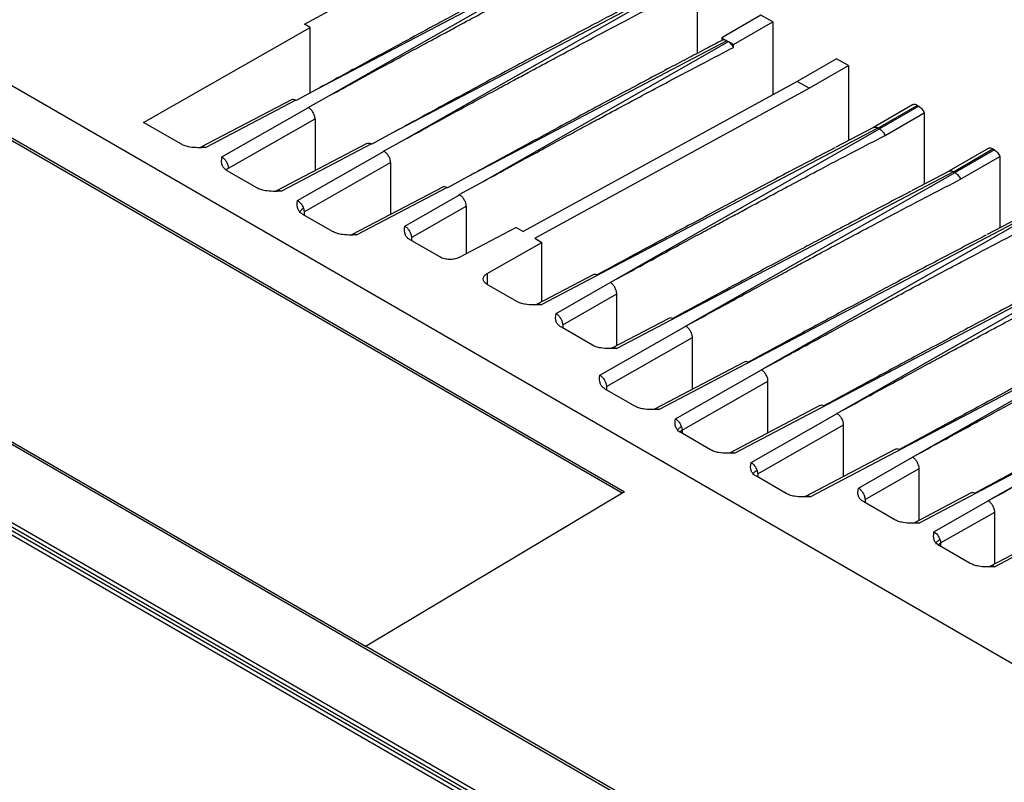
# Model space of a CAD drawing. Extents: x 0 to 16.5, y 0 to 11.7.
# Drawn here: x 12.5 to 12.9, y 8.6 to 9 of the extents above; entities that cross this region are included whole.
import ezdxf

# ---------------------------------------------------------------- set-up
doc = ezdxf.new("R2010")
doc.units = 0
doc.linetypes.add('SLD-SOLID', pattern=[0])
doc.layers.get('0').update_dxf_attribs({"linetype": 'CONTINUOUS'})

msp = doc.modelspace()

# ---------------------------------------------------------------- linework, layer by layer
at = {"color": 7, "linetype": 'SLD-SOLID'}
for p, q in [((12.61417302021304, 8.961311047751503), (12.70019506564086, 9.008369336852393)), ((12.72950813397728, 8.991447262698252), (12.61950972348114, 8.933712747421739)), ((12.62479735705613, 8.930971298806414), (12.73018431483528, 8.99105691179778)), ((12.96477779487621, 8.660784949593236), (12.40638710279253, 8.983137034676087)), ((12.78120611813112, 8.980887882694523), (12.78120611813112, 8.94892968372298)), ((12.76166200532651, 8.97288522787236), (12.65166359483038, 8.915150712595848)), ((12.65695122840539, 8.912409263980539), (12.76233818618451, 8.97249487697189)), ((12.38840273341206, 8.97144454063377), (12.75030777890124, 8.762521204931108)), ((12.7492616077988, 8.761896176098011), (12.38840273341206, 8.97021557007849)), ((12.80834899654281, 8.965218632516823), (12.791645686751, 8.955576017022853)), ((12.81335998948035, 8.962325847868632), (12.80834899654281, 8.965218632516823)), ((12.54570756264107, 8.919579877540219), (12.61652269104542, 8.959954611652522)), ((12.61652269104542, 8.959954611652522), (12.61417302021304, 8.961311047751503)), ((12.61652269104809, 8.932078693789448), (12.61652269104809, 8.959954611654014)), ((12.79665667968855, 8.952683232374662), (12.81335998948035, 8.962325847868632)), ((12.81335998948035, 8.962325847868632), (12.81335998948035, 8.931303024781865)), ((12.791645686751, 8.955576017022853), (12.791645686751, 8.954374215730292)), ((12.791645686751, 8.955576017022853), (12.79381587667574, 8.954323193046411)), ((12.79381587667574, 8.95432319304647), (12.68381746617963, 8.896588677769973)), ((12.68910509975463, 8.893847229154648), (12.79449205753374, 8.953932842146)), ((12.79381587667574, 8.954323193046411), (12.79449205753374, 8.95393284214594)), ((12.79449205753374, 8.95393284214594), (12.79665667968855, 8.952683232374662)), ((12.79665667968855, 8.951489414652688), (12.79665667968855, 8.952683232374662)), ((12.84050286789204, 8.946656597690932), (12.82379955810023, 8.937013982196964)), ((12.82881055103778, 8.934121197548773), (12.84551386082958, 8.943763813042741)), ((12.84551386082958, 8.943763813042741), (12.84050286789204, 8.946656597690932)), ((12.84551386082958, 8.943763813042741), (12.84551386082958, 8.911809587031378)), ((12.88698622480523, 8.55317913652435), (12.21887444491752, 8.938871857353126)), ((12.82379955810024, 8.937013982197023), (12.70712693920445, 8.873188322125232)), ((12.82881055103778, 8.934121197548832), (12.82379955810024, 8.937013982197023)), ((12.61950972348114, 8.933712747421739), (12.61066532515676, 8.928874426602903)), ((12.6156763180943, 8.925981641954712), (12.62479735705613, 8.930971298806414)), ((12.71213793214199, 8.87029553747704), (12.82881055103778, 8.934121197548832)), ((12.60864734790799, 8.929240354391583), (12.57012739363551, 8.909022508712136)), ((12.61048731958426, 8.928977187032586), (12.5721789598576, 8.908870400308286)), ((12.57906388182468, 8.904896688139058), (12.61585989143673, 8.925875667319861)), ((12.61048731958427, 8.928977187032643), (12.61066532515676, 8.928874426602958)), ((12.61567631809431, 8.925981641954767), (12.61585989143673, 8.925875667319918)), ((12.87285927633625, 8.92703669299934), (12.85617881331447, 8.91740726666497)), ((12.8581236193742, 8.917199123394612), (12.87482692916601, 8.92684173888858)), ((12.87550311002401, 8.926451387988097), (12.85879980023221, 8.916808772494127)), ((12.87482692916601, 8.926841738888603), (12.87550311002401, 8.926451387988125)), ((12.86113423936989, 8.913996993785247), (12.8778375491617, 8.923639609279217)), ((12.8778375491617, 8.923639609279217), (12.8778375491617, 8.893336683504277)), ((12.85530621923917, 8.538251462900648), (12.19644157611131, 8.91860592530599)), ((12.56178345305342, 8.910299463647958), (12.54570756264107, 8.919579877540219)), ((12.58182971537302, 8.900066194006369), (12.61864287349898, 8.921054950288267)), ((12.61864287349897, 8.92105495028827), (12.61864287349897, 8.899048139221161)), ((12.85452380677229, 8.536837293350171), (12.19565916364443, 8.91719175575551)), ((12.19871045540222, 8.914026172586725), (12.85147251501451, 8.537194656656897)), ((12.65166359483038, 8.915150712595848), (12.64281919650599, 8.910312391777012)), ((12.8581236193742, 8.917199123394692), (12.71485202177948, 8.842000616512427)), ((12.7451451199937, 8.85200937724287), (12.85879980023221, 8.916808772494216)), ((12.85625819933435, 8.917448933752311), (12.84022554738058, 8.909033926799276)), ((12.8581236193742, 8.917199123394633), (12.85879980023221, 8.916808772494157)), ((12.19792804293531, 8.912612003036354), (12.8506901025476, 8.535780487106527)), ((12.64072692376874, 8.91063932432935), (12.602310825837, 8.890475989396597)), ((12.64264119093349, 8.910415152206696), (12.60433283123085, 8.890308365606154)), ((12.64264119093349, 8.910415152206753), (12.64281919650599, 8.910312391777067)), ((12.64783018944353, 8.907419607128821), (12.65695122840539, 8.912409263980539)), ((12.27843927728266, 8.905626865216021), (12.64034432277184, 8.696703529513359)), ((12.57021270158303, 8.90906713072006), (12.56991454287187, 8.908946662686507)), ((12.61121699632853, 8.886334221687346), (12.64801376278596, 8.907313632493972)), ((12.64783018944353, 8.907419607128876), (12.64801376278596, 8.907313632494027)), ((12.90501314768541, 8.908474658173407), (12.88833268466371, 8.898845231839083)), ((12.89027749072343, 8.89863708856872), (12.90698080051524, 8.908279704062688)), ((12.90765698137324, 8.907889353162295), (12.89095367158143, 8.898246737668325)), ((12.89328811071912, 8.895434958959358), (12.90999142051093, 8.905077574453326)), ((12.90698080051524, 8.908279704062709), (12.90765698137324, 8.907889353162238)), ((12.90999142051093, 8.905077574453326), (12.90999142051093, 8.874774648678388)), ((12.61402475252692, 8.88152762956651), (12.6507967448482, 8.902492915462377)), ((12.6507967448482, 8.902492915462378), (12.65079674474893, 8.880486104343168)), ((12.59393732310695, 8.891737429610034), (12.5812932358247, 8.899036705685914)), ((12.68381746617963, 8.896588677769973), (12.67497306785522, 8.891750356951121)), ((12.89027749072343, 8.8986370885688), (12.74700589312872, 8.823438581686535)), ((12.77729899134293, 8.83344734241698), (12.89095367158143, 8.898246737668329)), ((12.88841207068358, 8.89888689892642), (12.87237941872965, 8.890471891973297)), ((12.89027749072343, 8.89863708856874), (12.89095367158143, 8.89824673766827)), ((12.67998406079276, 8.88885757230293), (12.68910509975463, 8.893847229154648)), ((12.60260493514521, 8.89061288852711), (12.60200911598643, 8.890298018046032)), ((12.67295509060645, 8.892116284739803), (12.63443509255222, 8.87189841608077)), ((12.67479506228272, 8.891853117380807), (12.63648662619954, 8.871745928943364)), ((12.65687375229236, 8.875470759042022), (12.68016763413519, 8.888751597668081)), ((12.67479506228273, 8.891853117380863), (12.67497306785522, 8.891750356951178)), ((12.67998406079277, 8.888857572302987), (12.68016763413519, 8.888751597668136)), ((12.6260911957437, 8.873175393991703), (12.61347947052924, 8.880455988035363)), ((12.61402475252692, 8.881527629566508), (12.61402475252692, 8.880141203436358)), ((12.65968150852952, 8.870664166923266), (12.68295061619744, 8.883930880636486)), ((12.68295061619743, 8.883930880636488), (12.68295061619743, 8.86376243841485)), ((12.92243136207269, 8.880075053742924), (12.76510218797701, 8.797498191476702)), ((12.92056594203284, 8.880324864100546), (12.904533290076, 8.871909857145898)), ((12.80945286269216, 8.814885307591089), (12.92310754293069, 8.879684702842454)), ((12.63454965443853, 8.87195848448961), (12.63421928574081, 8.87182090377685)), ((12.70416595156972, 8.874897663902402), (12.67994096042168, 8.862182769976203)), ((12.7041659517875, 8.874897663776734), (12.70712693920445, 8.873188322125287)), ((12.67167417822408, 8.86235451980167), (12.65913622806045, 8.869592524469654)), ((12.65968150852953, 8.870664166923264), (12.65968150852953, 8.869277740750706)), ((12.69183537987876, 8.855316267781241), (12.71510448754667, 8.8685829814947)), ((12.712137932142, 8.870295537477096), (12.71510448754667, 8.868582981494757)), ((12.71510448756787, 8.843362034754753), (12.71510448756787, 8.868582981506842)), ((12.95458523342192, 8.861513018917034), (12.79725605932624, 8.778936156650811)), ((12.84160673404139, 8.796323272765198), (12.95526141427992, 8.861122668016565)), ((12.69183537987876, 8.855316267781216), (12.69183537987876, 8.85072654253668)), ((12.73692759949395, 8.854816261985807), (12.71280045648603, 8.84215272530117)), ((12.70445651299866, 8.843429680857792), (12.69191856158628, 8.850667686047927)), ((12.72118149501228, 8.83834668939122), (12.74422986985082, 8.851487553982814)), ((12.74421107083832, 8.85149840642173), (12.7451451199937, 8.85200937724287)), ((12.74422986985082, 8.851487553982814), (12.74421107083832, 8.85149840642173)), ((12.72398925122799, 8.833540097271484), (12.74701285191306, 8.84666683695142)), ((12.74701285191306, 8.824671141449809), (12.74701285191306, 8.84666683695142)), ((12.71291492282693, 8.84221274223863), (12.71258513130349, 8.842075432796229)), ((12.98673910477115, 8.842950984091145), (12.82940985429491, 8.760373719987829)), ((12.87376060539063, 8.777761237939309), (12.98741528562915, 8.842560633190674)), ((12.76908147084318, 8.836254227159916), (12.74495432783526, 8.82359069047528)), ((12.73661038434789, 8.824867646031901), (12.72344396967898, 8.832468455432485)), ((12.72398925122799, 8.833540097271484), (12.72398925122799, 8.832153671094616)), ((12.73983248170815, 8.812086082382892), (12.77638374120004, 8.832925519156928)), ((12.77636494218755, 8.832936371595839), (12.77729899134293, 8.83344734241698)), ((12.77638374120004, 8.832925519156928), (12.77636494218755, 8.832936371595839)), ((12.74264023792383, 8.807279490262953), (12.77916672326229, 8.828104802125534)), ((12.77916672328324, 8.806109106634912), (12.77916672328324, 8.828104802137469)), ((12.74506879417616, 8.82365070741274), (12.74473900265272, 8.823513397970338)), ((13.01889297612038, 8.824388949265254), (12.87562137852782, 8.749190442392615)), ((12.90591447673986, 8.759199203113418), (13.01956915697838, 8.823998598364783)), ((12.80123534219241, 8.817692192334025), (12.76308018258317, 8.797665815267283)), ((12.77198635307468, 8.793524047557893), (12.80853761254927, 8.814363484331038)), ((12.80851881353678, 8.814374336769948), (12.80945286269216, 8.814885307591089)), ((12.80853761254927, 8.814363484331038), (12.80851881353678, 8.814374336769948)), ((12.77479410927306, 8.788717455437062), (12.81132059461151, 8.809542767299645)), ((12.81132059461153, 8.787547071798027), (12.81132059461153, 8.809542767299638)), ((12.7547066798531, 8.798927255480582), (12.74209495637482, 8.806207848424167)), ((12.74264023792384, 8.807279490262946), (12.74264023792384, 8.805893064088394)), ((13.05104684746964, 8.805826914439379), (12.90777524987705, 8.730628407566725)), ((12.76337429189136, 8.797802714397658), (12.76277847273258, 8.797487843916581)), ((12.83338921354164, 8.799130157508134), (12.79523405393239, 8.779103780441393)), ((12.84067268488601, 8.795812301944057), (12.84160673404139, 8.796323272765198)), ((12.80414022442392, 8.774962012732002), (12.8406914838985, 8.795801449505147)), ((12.8406914838985, 8.795801449505147), (12.84067268488601, 8.795812301944057)), ((12.77479410927307, 8.78871745543706), (12.77363196362471, 8.787674081197311)), ((12.78686055120234, 8.78036522065469), (12.7742488272754, 8.787645813905911)), ((12.77479410927308, 8.788717455437055), (12.77479410927308, 8.787331029309032)), ((12.80694798062229, 8.770155420611172), (12.84347446596074, 8.790980732473754)), ((12.8434744659817, 8.76898503698313), (12.8434744659817, 8.79098073248569)), ((12.79552816324059, 8.77924067957177), (12.79493234408181, 8.77892580909069)), ((12.86554308489087, 8.780568122682245), (12.82735832064756, 8.760526207125537)), ((12.84979698040921, 8.764098550087654), (12.87284535524773, 8.777239414679258)), ((12.87282655623524, 8.777250267118168), (12.87376060539063, 8.777761237939309)), ((12.87284535524773, 8.777239414679258), (12.87282655623524, 8.777250267118168)), ((12.8526047366249, 8.759291957967928), (12.87562833730998, 8.772418697647863)), ((12.87562833730999, 8.750423002146247), (12.87562833730999, 8.772418697647858)), ((12.81901442383909, 8.76180318503636), (12.80640269862463, 8.769083779080022)), ((12.8069479806223, 8.770155420611164), (12.8069479806223, 8.768768994481015)), ((12.75030777890124, 8.762521204931108), (12.64034432277184, 8.696824178405228)), ((12.82747288253395, 8.760586275534283), (12.82714251383561, 8.7604486948214)), ((12.85260473662491, 8.759291957967923), (12.85260473662491, 8.757905531793067)), ((12.8976969562401, 8.762006087856355), (12.87359937313412, 8.749358066183275)), ((12.88195085177575, 8.745536515262657), (12.90499922659697, 8.758677379853367)), ((12.90498042758447, 8.758688232292277), (12.90591447673986, 8.759199203113418)), ((12.90499922659697, 8.758677379853367), (12.90498042758447, 8.758688232292277)), ((12.86522587040391, 8.750619506396491), (12.85205945507589, 8.75822031612893)), ((12.88475860797413, 8.74072992314204), (12.90778220865921, 8.753856662821972)), ((12.90778220868016, 8.73186096733135), (12.90778220868016, 8.753856662833908)), ((12.8738934824427, 8.74949496531367), (12.87329766328373, 8.749180094832491)), ((12.92985082758933, 8.743444053030464), (12.90575324448336, 8.730796031357388)), ((12.88475860797413, 8.74072992314204), (12.88359646232561, 8.739686548902148)), ((12.89737974175315, 8.732057471570602), (12.88421332597646, 8.739658281610676)), ((12.88475860797414, 8.740729923142032), (12.88475860797414, 8.739343497013794)), ((12.90604735379193, 8.73093293048778), (12.90545153463296, 8.7306180600066)), ((12.64034432277184, 8.696824178405322), (12.88864697235507, 8.55348210992264)), ((12.64034432277184, 8.696824178405322), (12.64034432277184, 8.696703529513359))]:
    msp.add_line(p, q, dxfattribs=at)
at = {"color": 7, "linetype": 'SLD-SOLID', "flags": 128}
msp.add_lwpolyline([(12.58182971537307, 8.9000661940064), (12.58112874008216, 8.899557292924138), (12.58094778330911, 8.899384504352678)], dxfattribs=at)
at = {"color": 7, "linetype": 'SLD-SOLID'}
for points, knots in [([(12.72733794405264, 8.99149828538191), (12.72517741763292, 8.990376136713877), (12.7205846533554, 8.987990716073073), (12.71328608429618, 8.98416487588841), (12.70517166513243, 8.979887752300128), (12.69624129338661, 8.975153151279791), (12.68649490289139, 8.969959378457558), (12.6773513128555, 8.965063217451867), (12.66709849603895, 8.959553573143275), (12.65485740675702, 8.952950733849626), (12.63833432654315, 8.94399401978022), (12.62616793840942, 8.937349207689822), (12.61950972348114, 8.933712747421616)], [0, 0, 0, 0, 0.06014333489967574, 0.1278503968001368, 0.2031214851912052, 0.2859568175061615, 0.37635655658373, 0.4743208275289145, 0.5403651449494314, 0.6615879942962878, 0.8147996066279035, 1, 1, 1, 1]), ([(12.62479735705614, 8.930971298806513), (12.62856169092573, 8.933028381554557), (12.63574930069808, 8.93695617026155), (12.64601909910516, 8.942543496098477), (12.65526484434429, 8.94755972108199), (12.66348657249508, 8.952007913831613), (12.67068460673388, 8.955892516296489), (12.67831077768689, 8.95999792259163), (12.68951792117649, 8.966010090260841), (12.70373813456184, 8.97359001023192), (12.71895214104727, 8.981636007171536), (12.7281853165085, 8.98644493842048), (12.73234893699007, 8.988613484304464)], [0, 0, 0, 0, 0.1049649515451253, 0.2004198186493789, 0.2863646035940567, 0.3627993097138692, 0.4297239419736618, 0.48713850802276, 0.5755219447306686, 0.7423002678673887, 0.8837925384058928, 1, 1, 1, 1]), ([(12.75949181540187, 8.97293625055602), (12.75733128898215, 8.971814101887986), (12.75273852470463, 8.969428681247182), (12.74543995564541, 8.96560284106252), (12.73732553648166, 8.961325717474237), (12.72839516473584, 8.956591116453902), (12.71864877424061, 8.951397343631667), (12.70950518420473, 8.946501182625976), (12.69925236738818, 8.940991538317384), (12.68701127810625, 8.934388699023735), (12.67048819789239, 8.92543198495433), (12.65832180975865, 8.918787172863931), (12.65166359483037, 8.915150712595727)], [0, 0, 0, 0, 0.06014333489967574, 0.1278503968001368, 0.2031214851912052, 0.2859568175061615, 0.37635655658373, 0.4743208275289145, 0.5403651449494314, 0.6615879942962878, 0.8147996066279035, 1, 1, 1, 1]), ([(12.65695122840539, 8.912409263980638), (12.66071556221918, 8.91446634669821), (12.66790317190118, 8.91839413535588), (12.67817297020469, 8.923981461136774), (12.68741871540406, 8.928997686099057), (12.69564044357886, 8.933445878861985), (12.70283847790536, 8.937330481374467), (12.71046464893842, 8.941435887713146), (12.72167179245833, 8.94744805539992), (12.73589200582925, 8.955027975363993), (12.75110601233058, 8.963073972311776), (12.76033918782739, 8.967882903578932), (12.7645028083393, 8.970051449478573)], [0, 0, 0, 0, 0.1049649499889441, 0.2004198161298401, 0.2863646007039844, 0.3627993070460875, 0.429723940120994, 0.4871385075780284, 0.5755219443004307, 0.7423002668795934, 0.8837925375615033, 1, 1, 1, 1]), ([(12.7916456867511, 8.95437421573013), (12.78948516031338, 8.953252067052729), (12.78489239600671, 8.950866646396754), (12.77759382691423, 8.94704080619438), (12.7694794077378, 8.942763682599033), (12.76054903599982, 8.938029081582455), (12.75080264553285, 8.93283530877502), (12.74165905548712, 8.927939147764105), (12.73140623859866, 8.922429503417069), (12.71916514924265, 8.91582666408292), (12.70264206906936, 8.906869950034592), (12.69047568102851, 8.900225137994775), (12.68381746617963, 8.896588677769852)], [0, 0, 0, 0, 0.0601433354017195, 0.1278503976129726, 0.2031214861235837, 0.2859568183668363, 0.3763565571814587, 0.4743208276724586, 0.5403651460743942, 0.6615879968793674, 0.8147996088359956, 1, 1, 1, 1]), ([(12.68910509975463, 8.893847229154748), (12.69286943352961, 8.895904311851133), (12.70005704314878, 8.899832100474509), (12.71032684138028, 8.905419426216445), (12.71957258655202, 8.910435651163963), (12.72779431474351, 8.914883843936146), (12.734992349131, 8.91876844648173), (12.74261852021971, 8.922873852850685), (12.75382566376068, 8.928886020549667), (12.76804587712156, 8.93646594050886), (12.78325988363395, 8.944511937462327), (12.79249305915551, 8.94932086874215), (12.79665667968853, 8.951489414652682)], [0, 0, 0, 0, 0.1049649489069001, 0.2004198143779586, 0.2863645986944724, 0.3627993051911503, 0.429723938832839, 0.4871385072688618, 0.5755219440012066, 0.7423002661924982, 0.8837925369741435, 1, 1, 1, 1]), ([(12.79381587667574, 8.95432319304635), (12.79360340283731, 8.954429728929188), (12.79318176770142, 8.954641139763433), (12.79258876354674, 8.954728564372234), (12.79205816639788, 8.95465858160721), (12.79178243880243, 8.954468493392847), (12.7916456867511, 8.954374215730128)], [0, 0, 0, 0, 0.2559748179417243, 0.5079588995085687, 0.7559633822066482, 1, 1, 1, 1]), ([(12.79665667968853, 8.951489414652684), (12.7965200450191, 8.951740410174587), (12.79624454438913, 8.952246500061506), (12.79571548264596, 8.952925643264727), (12.79512412325567, 8.953520178279195), (12.7947038512623, 8.953794565989078), (12.79449205753375, 8.953932842146097)], [0, 0, 0, 0, 0.2440113233865037, 0.4920074355270098, 0.7439999785748043, 0.9999999999999999, 0.9999999999999999, 0.9999999999999999, 0.9999999999999999]), ([(12.61048731958426, 8.928977187032464), (12.61012890949205, 8.929143385633116), (12.60941427696496, 8.929474768394275), (12.6088508508104, 8.929286102731862), (12.60857000012275, 8.929192058675516)], [0, 0, 0, 0, 0.5015306169572857, 1, 1, 1, 1]), ([(12.61864287349898, 8.921054950288267), (12.61863185962646, 8.921278348886693), (12.61860992822395, 8.921723191931008), (12.61838199772486, 8.922675578247475), (12.61785767052324, 8.92386407228851), (12.61693034204189, 8.925120320068663), (12.61621457633508, 8.925625389295218), (12.61585989143673, 8.92587566731996)], [0, 0, 0, 0, 0.1293744362823536, 0.2576171851464187, 0.5094823883655228, 0.7569327678534938, 1, 1, 1, 1]), ([(12.87482692916601, 8.926841738888603), (12.87455787118772, 8.926969281469095), (12.87401975580107, 8.92722436635992), (12.87333691794282, 8.927263170622982), (12.87301005974129, 8.927080569650736), (12.87287587950534, 8.927005609189512)], [0, 0, 0, 0, 0.3708658502399806, 0.7417309149238628, 1, 1, 1, 1]), ([(12.87550311002401, 8.926451387988125), (12.87573412431633, 8.926299722255257), (12.87619637873402, 8.925996242525374), (12.87684270196823, 8.925313045216447), (12.87742026772219, 8.924522573243165), (12.87769840442926, 8.923934038345264), (12.8778375491617, 8.923639609279217)], [0, 0, 0, 0, 0.2498753741542527, 0.4999950194256033, 0.7498602037468471, 1, 1, 1, 1]), ([(12.85622121668084, 8.917384856768223), (12.85633724996118, 8.917449578891665), (12.85664672475747, 8.917622200624919), (12.85731040508799, 8.917583140246414), (12.85785189565426, 8.917327437037539), (12.8581236193742, 8.917199123394706)], [0, 0, 0, 0, 0.2300788970511741, 0.6136482531948536, 1, 1, 1, 1]), ([(12.7451451199937, 8.852009377242906), (12.74870883092377, 8.853956921507882), (12.75555750623875, 8.857699676909238), (12.76541255356946, 8.863062558878747), (12.77443063237416, 8.867956655307946), (12.78261163375532, 8.87238426123112), (12.78995569297477, 8.876349058813647), (12.79646316428277, 8.879853872028356), (12.80380012291106, 8.883795755494573), (12.81556022778096, 8.89009151054715), (12.83086250770416, 8.898221298034883), (12.84715912135796, 8.90679768761236), (12.85686132435572, 8.9117957942382), (12.86113423936992, 8.913996993785254)], [0, 0, 0, 0, 0.09213664869274032, 0.1770665477337451, 0.2547896992574659, 0.3253061061477242, 0.388615772370508, 0.4447187035205102, 0.4936149077704251, 0.5783800314011034, 0.7488548531981134, 0.8893939996143462, 1, 1, 1, 1]), ([(12.85879980023221, 8.916808772494253), (12.85903541848942, 8.91665291445369), (12.85950356428837, 8.916343242835765), (12.86015419548595, 8.915654552003065), (12.8607229143539, 8.914865018814794), (12.86099774680194, 8.914285035992126), (12.86113423936992, 8.913996993785254)], [0, 0, 0, 0, 0.2550031613537532, 0.5066613263444122, 0.7549886742491198, 1, 1, 1, 1]), ([(12.5721789598576, 8.908870400308286), (12.56986648896999, 8.908800262533275), (12.56683246570014, 8.9087082399082), (12.56335744785446, 8.90952385993999), (12.56229846675891, 8.910045684830283), (12.56178345305342, 8.910299463647958)], [0, 0, 0, 0, 0.6221052819464459, 0.8162186654257111, 1, 1, 1, 1]), ([(12.57018316427977, 8.909050571317154), (12.57046377102971, 8.90914792155599), (12.57088919275315, 8.909295512112493), (12.57160676406363, 8.909144371300568), (12.57198709484731, 8.908962266497726), (12.57217895985759, 8.908870400308162)], [0, 0, 0, 0, 0.4898444967174501, 0.7426424704886112, 0.9999999999999999, 0.9999999999999999, 0.9999999999999999, 0.9999999999999999]), ([(12.64072598508452, 8.910621565552646), (12.64097104411009, 8.910708504301509), (12.64137038171516, 8.910850175932161), (12.64205230685913, 8.910712462292985), (12.64244495935558, 8.910514223704675), (12.64264119093349, 8.910415152206753)], [0, 0, 0, 0, 0.4427704248183589, 0.7215195630119063, 1, 1, 1, 1]), ([(12.6507967448482, 8.902492915462377), (12.65078573097569, 8.902716314060804), (12.65076379957318, 8.903161157105117), (12.65053586907409, 8.904113543421586), (12.65001154187248, 8.905302037462619), (12.64908421339112, 8.906558285242772), (12.64836844768431, 8.907063354469328), (12.64801376278596, 8.907313632494072)], [0, 0, 0, 0, 0.1293744362823536, 0.2576171851464187, 0.5094823883655228, 0.7569327678534938, 1, 1, 1, 1]), ([(12.83988421750669, 8.90878403927109), (12.83959980617405, 8.908638530878305), (12.83560187131991, 8.906593137434703), (12.82867147659025, 8.902967646657325), (12.81896608455838, 8.89787668074008), (12.80960496853206, 8.892926119109855), (12.80058028077192, 8.88812787089501), (12.78972118496559, 8.88232804590529), (12.77630105522829, 8.875124979979228), (12.75850987235643, 8.865519212077388), (12.74561107536853, 8.858497188715377), (12.73864330090772, 8.854703976442096)], [0, 0, 0, 0, 0.008435321471470527, 0.118574268481856, 0.2054417405930814, 0.2961125440177428, 0.3960087153397484, 0.4728865602653942, 0.6178776923624143, 0.7935821411437252, 1, 1, 1, 1]), ([(12.90698080051524, 8.90827970406271), (12.90671174253696, 8.908407246643202), (12.9061736271503, 8.90866233153403), (12.90549078929202, 8.908701135797086), (12.90516393109046, 8.908518534824825), (12.90502975085449, 8.90844357436359)], [0, 0, 0, 0, 0.3708658502227563, 0.7417309148885102, 1, 1, 1, 1]), ([(12.90765698137324, 8.907889353162238), (12.90788738655727, 8.907737886904442), (12.90834953272543, 8.907434076246101), (12.90899558079378, 8.906752206056437), (12.90957414543298, 8.905961515959827), (12.90985205833914, 8.905372794596094), (12.90999142051093, 8.905077574453326)], [0, 0, 0, 0, 0.2492540027181216, 0.4999530836887482, 0.7492465347484595, 1, 1, 1, 1]), ([(12.5812932358247, 8.899036705685914), (12.58085726421453, 8.899332172357823), (12.57996009972837, 8.899940198657474), (12.57861517842823, 8.901909711796387), (12.57886988003515, 8.903605236457727), (12.57906388182468, 8.904896688139058)], [0, 0, 0, 0, 0.1838630152905691, 0.3783626359847425, 1, 1, 1, 1]), ([(12.57906388182467, 8.904896688139162), (12.57942067709538, 8.904626621056229), (12.58012386263462, 8.904094362691461), (12.58102339536554, 8.902825259846768), (12.58153817132457, 8.901670282205984), (12.58178020097297, 8.900740664305628), (12.58181298332079, 8.900294113000955), (12.58182971537302, 8.900066194006369)], [0, 0, 0, 0, 0.2533408203377815, 0.499293617337511, 0.7382664582790532, 0.8664116641157515, 1, 1, 1, 1]), ([(12.88837508803007, 8.898822821942332), (12.88849112131043, 8.89888754406578), (12.88880059610673, 8.899060165799034), (12.88946427643725, 8.899021105420513), (12.8900057670035, 8.898765402211641), (12.89027749072343, 8.898637088568814)], [0, 0, 0, 0, 0.230078897075422, 0.6136482532127742, 1, 1, 1, 1]), ([(12.89095367158143, 8.89824673766837), (12.89118930407129, 8.89809086629344), (12.89165746751125, 8.897781175218501), (12.89230810660556, 8.897092453687064), (12.89287680408499, 8.896302931595757), (12.89315162645916, 8.895722979120295), (12.89328811071914, 8.895434958959362)], [0, 0, 0, 0, 0.2550207595218215, 0.5066847789349859, 0.7550062541770651, 1, 1, 1, 1]), ([(12.77729899134292, 8.833447342417022), (12.78086270225649, 8.835394886672992), (12.78771137754385, 8.839137642059267), (12.79756642484122, 8.84450052401072), (12.80658450362869, 8.849394620430669), (12.81476550500874, 8.853822226353342), (12.82210956424318, 8.857787023944052), (12.82861703558225, 8.861291837175578), (12.8359539942351, 8.865233720655171), (12.84771409911371, 8.871529475712862), (12.86301637903146, 8.879659263197974), (12.87931299268955, 8.888235652777594), (12.88901519569684, 8.893233759408194), (12.89328811071914, 8.895434958959362)], [0, 0, 0, 0, 0.09213664826626075, 0.1770665470196458, 0.2547896983946076, 0.3253061052749672, 0.3886157716267132, 0.4447187030445369, 0.4936149077011354, 0.5783800312947287, 0.7488548529536343, 0.8893939994053214, 0.9999999999999999, 0.9999999999999999, 0.9999999999999999, 0.9999999999999999]), ([(12.60433283123085, 8.890308365606154), (12.60202080875769, 8.890238233938769), (12.59898702894337, 8.890146208865776), (12.5955118190615, 8.890961608832137), (12.59445249978966, 8.891483580259974), (12.59393732310695, 8.891737429610034)], [0, 0, 0, 0, 0.6219935586168278, 0.8161648620093919, 1, 1, 1, 1]), ([(12.60260440591334, 8.890570619395849), (12.60266454872052, 8.890600135815646), (12.60291866248121, 8.890724847793495), (12.60351567757342, 8.890671113049814), (12.60405965954844, 8.890429630840066), (12.60433283123085, 8.890308365606034)], [0, 0, 0, 0, 0.1337172183640018, 0.5649783710291879, 1, 1, 1, 1]), ([(12.67479506228272, 8.891853117380684), (12.67443665219051, 8.892019315981337), (12.67372201966342, 8.892350698742495), (12.67315859350886, 8.892162033080082), (12.67287774282121, 8.892067989023737)], [0, 0, 0, 0, 0.501530616957288, 1, 1, 1, 1]), ([(12.68295061619744, 8.883930880636486), (12.68293960232492, 8.884154279234911), (12.68291767092241, 8.884599122279226), (12.68268974042332, 8.885551508595698), (12.68216541322171, 8.886740002636728), (12.68123808474035, 8.887996250416881), (12.68052231903354, 8.888501319643437), (12.68016763413519, 8.88875159766818)], [0, 0, 0, 0, 0.1293744362823543, 0.2576171851464206, 0.5094823883655255, 0.7569327678534974, 1, 1, 1, 1]), ([(12.87203808885575, 8.89022200444511), (12.87175367752329, 8.890076496052421), (12.86775574266923, 8.888031102608862), (12.86082534794763, 8.884405611835685), (12.85111995592509, 8.879314645923383), (12.84175883990159, 8.874364084294763), (12.83273415214193, 8.869565836080225), (12.82187505634561, 8.863766011095818), (12.80845492662189, 8.856562945177172), (12.79066374374156, 8.846957177270985), (12.77776494673431, 8.839935153898471), (12.77079717225695, 8.836141941616207)], [0, 0, 0, 0, 0.008435321465937966, 0.118574268479757, 0.2054417403552073, 0.296112543734957, 0.3960087152523895, 0.472886560014913, 0.617877691788598, 0.7935821406534029, 1, 1, 1, 1]), ([(12.61347947052924, 8.880455988035363), (12.61304207308546, 8.880752116189239), (12.61214224015131, 8.88136132383179), (12.61078437581119, 8.883335301827177), (12.61102990419336, 8.885037301413483), (12.61121699632853, 8.886334221687346)], [0, 0, 0, 0, 0.1837505331630401, 0.3780195420801131, 1, 1, 1, 1]), ([(12.61121699622553, 8.886334221744622), (12.61147850790926, 8.886149458457593), (12.61199927067059, 8.885781529047435), (12.61272121126653, 8.884949294669532), (12.61333615090938, 8.883997732044147), (12.61360329392691, 8.883322889911547), (12.61373634275781, 8.882986789205557)], [0, 0, 0, 0, 0.2531593690081844, 0.5041303324555427, 0.7530353585089565, 1, 1, 1, 1]), ([(12.61373634278135, 8.88298678889027), (12.61328389510261, 8.882686678140207), (12.61258840295577, 8.882225354810114), (12.61213590808629, 8.881659743549593), (12.61197492639128, 8.881305793341284), (12.61203701289135, 8.881132894637636), (12.61206065998176, 8.88106704213715)], [0, 0, 0, 0, 0.4127220125285931, 0.6344267680559075, 0.860762915364554, 1, 1, 1, 1]), ([(12.61373634275781, 8.882986789205559), (12.61381225702959, 8.88274034529812), (12.61396879005986, 8.8822321850969), (12.61400572832036, 8.881767140271632), (12.61402475252692, 8.88152762956651)], [0, 0, 0, 0, 0.4849728625865535, 0.9999999999999999, 0.9999999999999999, 0.9999999999999999, 0.9999999999999999]), ([(12.80945286269215, 8.81488530759113), (12.81301657361014, 8.816832851849512), (12.81986524890491, 8.820575607239832), (12.82972029621121, 8.82593848919612), (12.8387383750033, 8.83083258561855), (12.84691937638364, 8.835260191541357), (12.85426343561406, 8.839224989129871), (12.8607709069448, 8.84272980235689), (12.8681078655911, 8.846671685832913), (12.87986797046746, 8.852967440889275), (12.89517025038675, 8.861097228375126), (12.91146686404366, 8.869673617954156), (12.92116906704831, 8.87467172458344), (12.92544198206837, 8.87687292413347)], [0, 0, 0, 0, 0.09213664838056276, 0.1770665472110291, 0.2547896986258503, 0.3253061055088502, 0.3886157718260148, 0.4447187031720367, 0.4936149077196116, 0.5783800313240661, 0.748854853021201, 0.8893939994631098, 1, 1, 1, 1]), ([(12.63648662619954, 8.871745928943364), (12.6341862460546, 8.871676094360911), (12.63115857916497, 8.871584180920644), (12.62767866387695, 8.872394124275731), (12.62661048704608, 8.872919825668903), (12.6260911957437, 8.873175393991703)], [0, 0, 0, 0, 0.6190906246250174, 0.8148219284429464, 1, 1, 1, 1]), ([(12.63453843064378, 8.871936049250339), (12.63480621279582, 8.8720322616217), (12.6353652877882, 8.872233133600568), (12.63610251259771, 8.871912820505175), (12.63648662619904, 8.87174592892063)], [0, 0, 0, 0, 0.4789735825794186, 1, 1, 1, 1]), ([(12.65913622806045, 8.869592524469654), (12.65869582729598, 8.869891038888772), (12.65778954238997, 8.870505340983819), (12.65644162140851, 8.87248186751063), (12.65668719319576, 8.87418039789272), (12.65687375229236, 8.875470759042022)], [0, 0, 0, 0, 0.1851121498797621, 0.380935640647607, 1, 1, 1, 1]), ([(12.65687375220735, 8.875470759089312), (12.65705569587717, 8.875347258553946), (12.65741637071459, 8.87510243807978), (12.65810162389146, 8.87443558836101), (12.65885592736203, 8.87341342235545), (12.65937827698786, 8.872255351313772), (12.65962634734416, 8.871331330046802), (12.65966289506152, 8.870889292967378), (12.65968150852952, 8.870664166923266)], [0, 0, 0, 0, 0.1286158671452959, 0.254960818475657, 0.4998017603088721, 0.7397292988745695, 0.8674461576399081, 1, 1, 1, 1]), ([(12.9041919602021, 8.871659969617733), (12.90390754887291, 8.871514461226722), (12.89990961402016, 8.869469067783847), (12.89297921929714, 8.865843577009947), (12.88327382726951, 8.86075261109496), (12.87391271124477, 8.855802049465627), (12.86488802347866, 8.85100380124765), (12.85402892766483, 8.845203976253933), (12.84060879792475, 8.838000910326372), (12.82281761505327, 8.82839514242473), (12.80991881806625, 8.821373119063193), (12.80295104360618, 8.817579906790316)], [0, 0, 0, 0, 0.008435321368931603, 0.1185742684436659, 0.2054417404047434, 0.2961125438006609, 0.3960087152617422, 0.4728865602611074, 0.6178776923769738, 0.7935821411597134, 1, 1, 1, 1]), ([(12.67994096042168, 8.862182769976203), (12.67962785129769, 8.86203745034611), (12.67900068251059, 8.861746369923457), (12.67761141819778, 8.861399259289367), (12.67578964343897, 8.861246386476035), (12.67397491229566, 8.861474743268344), (12.67259847496008, 8.861879010048417), (12.67198213324899, 8.862196090574125), (12.67167417822408, 8.86235451980167)], [0, 0, 0, 0, 0.1347376903740994, 0.2698844184795962, 0.5000200860909989, 0.7301388875380858, 0.8651639437757268, 1, 1, 1, 1]), ([(12.69191856158628, 8.850667686047927), (12.69164534310698, 8.850844820148701), (12.69109805942761, 8.851199637299668), (12.69041539195283, 8.851983574336248), (12.69005806801243, 8.85300942926358), (12.69037908409299, 8.854028453016822), (12.69103332566394, 8.854799729619225), (12.69156814768158, 8.85514416516597), (12.69183537987876, 8.855316267781241)], [0, 0, 0, 0, 0.1347192435233661, 0.2698559902263693, 0.4999747933310498, 0.7301104625993162, 0.8651454657917333, 1, 1, 1, 1]), ([(12.73864330090772, 8.854703976442096), (12.73830662302209, 8.854834958917877), (12.73766607848562, 8.855084158858874), (12.73717255410472, 8.854885123641013), (12.73693843205357, 8.854790703719202)], [0, 0, 0, 0, 0.5256119855279855, 1, 1, 1, 1]), ([(12.84160673404138, 8.796323272765239), (12.84517044495937, 8.798270817023623), (12.85201912025414, 8.80201357241394), (12.86187416756044, 8.807376454370234), (12.87089224635253, 8.812270550792661), (12.87907324773287, 8.81669815671547), (12.88641730696329, 8.82066295430398), (12.89292477829403, 8.824167767531002), (12.90026173694034, 8.828109651007022), (12.91202184181669, 8.834405406063386), (12.92732412173598, 8.842535193549235), (12.94362073539289, 8.851111583128267), (12.95332293839754, 8.85610968975755), (12.9575958534176, 8.85831088930758)], [0, 0, 0, 0, 0.09213664838057142, 0.1770665472110438, 0.2547896986258691, 0.3253061055088688, 0.3886157718260307, 0.4447187031720467, 0.493614907719613, 0.5783800313240668, 0.7488548530212017, 0.8893939994631105, 1, 1, 1, 1]), ([(12.74701285191306, 8.84666683695142), (12.74700183804053, 8.846890235549829), (12.746979906638, 8.847335078594112), (12.74675197613889, 8.84828746491051), (12.74622764893729, 8.84947595895146), (12.74530032045597, 8.850732206731562), (12.74458455474917, 8.851237275958107), (12.74422986985082, 8.851487553982851)], [0, 0, 0, 0, 0.1293744362752834, 0.2576171851342027, 0.5094823883493762, 0.7569327678414266, 1, 1, 1, 1]), ([(12.93634583155494, 8.853097934793702), (12.93606142022166, 8.852952426400593), (12.93206348536727, 8.850907032956854), (12.92513309063634, 8.847281542178811), (12.9154276986036, 8.842190576261109), (12.90606658257696, 8.837240014630709), (12.89704189481792, 8.832441766416435), (12.88618279901289, 8.826641941427408), (12.87276266927599, 8.819438875501561), (12.85497148640413, 8.809833107599719), (12.84207268941623, 8.802811084237707), (12.83510491495541, 8.799017871964425)], [0, 0, 0, 0, 0.00843532149017815, 0.1185742684887698, 0.2054417406295271, 0.2961125440598478, 0.3960087153547189, 0.4728865602681377, 0.6178776923643244, 0.7935821411447208, 1, 1, 1, 1]), ([(12.71485202177948, 8.842000616512427), (12.7125516842142, 8.841930597546398), (12.70952403558897, 8.841838440278076), (12.70604406287348, 8.84264837125988), (12.70497583635887, 8.843174096871305), (12.70445651299866, 8.843429680857792)], [0, 0, 0, 0, 0.6190749798429384, 0.8148115041601002, 1, 1, 1, 1]), ([(12.71290368926032, 8.842190376655406), (12.71316957806912, 8.842281900687), (12.71358041768217, 8.842423319567676), (12.71427997157839, 8.84227428463703), (12.71466020507498, 8.842092381391966), (12.71485202177948, 8.84200061651244)], [0, 0, 0, 0, 0.476156789057016, 0.7357363848790055, 1, 1, 1, 1]), ([(12.72344396967898, 8.832468455432485), (12.72300356369918, 8.832766974064224), (12.72209726661769, 8.833381285806414), (12.72074936515113, 8.835357817052884), (12.7209949369967, 8.837056340951122), (12.72118149501228, 8.83834668939122)], [0, 0, 0, 0, 0.1851145591500321, 0.3809412051557333, 1, 1, 1, 1]), ([(12.72118149491727, 8.838346689444), (12.72136343125901, 8.838223194528197), (12.72172409023799, 8.837978386097875), (12.72240930980581, 8.837311579772248), (12.72316363135675, 8.836289425202414), (12.72368600920902, 8.835131319980713), (12.7239340890659, 8.83420725138006), (12.72397063774348, 8.833765216487095), (12.72398925122799, 8.833540097271484)], [0, 0, 0, 0, 0.1286106605448097, 0.2549495558279328, 0.4997760204579059, 0.7397297568445341, 0.8674497558477743, 1, 1, 1, 1]), ([(12.87376060539062, 8.777761237939352), (12.87732431631546, 8.779708782201476), (12.8841729916217, 8.783451537598062), (12.89402803894186, 8.788814419561852), (12.90304611774111, 8.793708515988124), (12.91122711912191, 8.798136121911142), (12.91857117834611, 8.802100919496256), (12.92507864966395, 8.80560573271629), (12.9324156083001, 8.80954761618678), (12.94417571317294, 8.815843371241069), (12.95947799309458, 8.82397315872805), (12.97577460674964, 8.832549548306163), (12.98547680975023, 8.837547654933413), (12.98974972476684, 8.83974885448169)], [0, 0, 0, 0, 0.09213664855775712, 0.1770665475077332, 0.2547896989843799, 0.3253061058715199, 0.3886157721351408, 0.4447187033699339, 0.493614907748595, 0.5783800313695989, 0.7488548531255533, 0.8893939995522854, 1, 1, 1, 1]), ([(12.77079717225695, 8.836141941616207), (12.77046049437132, 8.836272924091988), (12.76981994983485, 8.836522124032985), (12.76932642545395, 8.83632308881512), (12.7690923034028, 8.836228668893309)], [0, 0, 0, 0, 0.5256119855273685, 1, 1, 1, 1]), ([(12.96849970289622, 8.834535899963722), (12.96821529157196, 8.834390391575226), (12.96421735672117, 8.832344998133381), (12.95728696206023, 8.828719507391924), (12.94758157010102, 8.82362854151316), (12.93822045409724, 8.818677979895734), (12.92919576632807, 8.813879731676533), (12.91833667057479, 8.808079906714921), (12.90491654092471, 8.800876840836523), (12.88712535799565, 8.791271072905333), (12.87422656087711, 8.78424904947246), (12.86725878630464, 8.780455837138534)], [0, 0, 0, 0, 0.00843532122340796, 0.1185742683895166, 0.2054417385780684, 0.2961125416361515, 0.3960087145817506, 0.4728865585432945, 0.617877688466955, 0.7935821378222977, 1, 1, 1, 1]), ([(12.77916672326229, 8.828104802125534), (12.77915570938975, 8.828328200723943), (12.77913377798722, 8.828773043768226), (12.77890584748811, 8.82972543008462), (12.77838152028651, 8.830913924125573), (12.77745419180519, 8.832170171905675), (12.77673842609839, 8.832675241132222), (12.77638374120004, 8.832925519156966)], [0, 0, 0, 0, 0.1293744362748517, 0.2576171851334392, 0.509482388348375, 0.756932767840681, 1, 1, 1, 1]), ([(12.74700589312872, 8.823438581686535), (12.74470555556342, 8.823368562720507), (12.74167790693818, 8.823276405452187), (12.7381979342227, 8.824086336433998), (12.73712970770809, 8.824612062045418), (12.73661038434789, 8.824867646031901)], [0, 0, 0, 0, 0.6190749798471522, 0.814811504161638, 1, 1, 1, 1]), ([(12.74505756060955, 8.823628341829519), (12.74532344941833, 8.823719865861108), (12.74573428903136, 8.823861284741783), (12.74643384292759, 8.823712249811157), (12.7468140764242, 8.823530346566082), (12.74700589312872, 8.823438581686547)], [0, 0, 0, 0, 0.4761567890218965, 0.7357363848527145, 1, 1, 1, 1]), ([(12.90591447673985, 8.759199203113461), (12.90947818766469, 8.761146747375586), (12.91632686297093, 8.764889502772169), (12.92618191029109, 8.770252384735961), (12.93519998909034, 8.775146481162233), (12.94338099047114, 8.779574087085253), (12.95072504969535, 8.783538884670367), (12.95723252101318, 8.7870436978904), (12.96456947964931, 8.790985581360879), (12.97632958452211, 8.797281336415148), (12.99163186444371, 8.805411123902113), (13.00792847809881, 8.813987513480239), (13.01763068109945, 8.81898562010752), (13.02190359611609, 8.821186819655816)], [0, 0, 0, 0, 0.09213664855773514, 0.177066547507691, 0.2547896989843191, 0.3253061058714423, 0.3886157721350481, 0.4447187033698277, 0.4936149077484772, 0.5783800313689931, 0.7488548531243341, 0.8893939995512689, 1, 1, 1, 1]), ([(12.80295104360618, 8.817579906790316), (12.80261436572055, 8.817710889266097), (12.80197382118408, 8.817960089207096), (12.80148029680318, 8.817761053989232), (12.80124617475203, 8.817666634067418)], [0, 0, 0, 0, 0.5256119855287401, 1, 1, 1, 1]), ([(12.81132059461151, 8.809542767299645), (12.81130958073898, 8.809766165898054), (12.81128764933645, 8.810211008942336), (12.81105971883735, 8.81116339525873), (12.81053539163574, 8.812351889299682), (12.80960806315442, 8.813608137079784), (12.80889229744762, 8.814113206306333), (12.80853761254927, 8.814363484331077)], [0, 0, 0, 0, 0.1293744362748518, 0.2576171851334394, 0.5094823883483766, 0.7569327678406808, 1, 1, 1, 1]), ([(13.00065357425338, 8.81597386514191), (13.00036916292007, 8.815828356748785), (12.99637122806568, 8.81378296330505), (12.98944083333475, 8.810157472527008), (12.97973544130205, 8.805066506609323), (12.97037432527542, 8.800115944978929), (12.96134963751638, 8.795317696764656), (12.95049054171135, 8.789517871775628), (12.93707041197445, 8.78231480584978), (12.91927922910259, 8.77270903794794), (12.90638043211469, 8.765687014585925), (12.89941265765387, 8.761893802312645)], [0, 0, 0, 0, 0.00843532149112922, 0.1185742684888074, 0.2054417406293867, 0.2961125440597234, 0.3960087153546122, 0.4728865602680446, 0.6178776923642569, 0.7935821411446843, 1, 1, 1, 1]), ([(12.74209495637482, 8.806207848424167), (12.74165455039502, 8.806506367055919), (12.74074825331352, 8.807120678798126), (12.73940035184699, 8.809097210044596), (12.73964592369257, 8.810795733942816), (12.73983248170815, 8.812086082382892)], [0, 0, 0, 0, 0.1851145591568482, 0.3809412051639469, 1, 1, 1, 1]), ([(12.73983248161311, 8.812086082435682), (12.74001441795485, 8.811962587519886), (12.74037507693381, 8.811717779089573), (12.74106029650162, 8.811050972763978), (12.74181461805193, 8.810028818194956), (12.74233699590422, 8.80887071297417), (12.74258507576164, 8.807946644373274), (12.74262162443928, 8.807504609479295), (12.74264023792383, 8.807279490262953)], [0, 0, 0, 0, 0.1286106605330475, 0.2549495558062175, 0.4997760204217981, 0.7397297563023985, 0.86744975544509, 1, 1, 1, 1]), ([(12.76510218797701, 8.797498191476702), (12.76279016550383, 8.797428059809317), (12.75975638568951, 8.797336034736322), (12.75628117580763, 8.798151434702683), (12.75522185653581, 8.798673406130517), (12.7547066798531, 8.798927255480582)], [0, 0, 0, 0, 0.6219935586218297, 0.8161648620082235, 1, 1, 1, 1]), ([(12.76337376265944, 8.79776044526651), (12.76343390546662, 8.797789961686311), (12.76368801922732, 8.797914673664176), (12.76428503431955, 8.797860938920508), (12.76482901629459, 8.79761945671075), (12.76510218797701, 8.797498191476716)], [0, 0, 0, 0, 0.1337172183725903, 0.564978371034, 1, 1, 1, 1]), ([(12.83510491495541, 8.799017871964425), (12.83476823706978, 8.799148854440206), (12.83412769253331, 8.799398054381204), (12.83363416815241, 8.799199019163341), (12.83340004610126, 8.799104599241527)], [0, 0, 0, 0, 0.5256119855286369, 1, 1, 1, 1]), ([(12.7742488272754, 8.787645813905911), (12.77381142983161, 8.78794194205979), (12.77291159689745, 8.788551149702338), (12.77155373255734, 8.79052512769773), (12.77179926093952, 8.79222712728403), (12.77198635307468, 8.793524047557893)], [0, 0, 0, 0, 0.1837505331647775, 0.3780195420800198, 1, 1, 1, 1]), ([(12.77198635297167, 8.793524047615115), (12.7722478646554, 8.793339284328088), (12.77276862741673, 8.792971354917936), (12.77349056801266, 8.792139120540046), (12.77410550765551, 8.791187557914679), (12.77437265067303, 8.79051271578209), (12.77450569950394, 8.790176615076106)], [0, 0, 0, 0, 0.2531593690085899, 0.504130332456106, 0.7530353585093927, 1, 1, 1, 1]), ([(12.84347446596074, 8.790980732473754), (12.84346345208821, 8.791204131072163), (12.84344152068568, 8.791648974116445), (12.84321359018658, 8.792601360432839), (12.84268926298498, 8.793789854473792), (12.84176193450365, 8.795046102253895), (12.84104616879685, 8.795551171480444), (12.8406914838985, 8.795801449505188)], [0, 0, 0, 0, 0.1293744362748519, 0.2576171851334409, 0.5094823883483744, 0.7569327678406806, 1, 1, 1, 1]), ([(12.7745056995275, 8.790176614760819), (12.77405325184876, 8.789876504010754), (12.77335775970193, 8.789415180680663), (12.77290526483244, 8.78884956942014), (12.77274428313743, 8.788495619211837), (12.77280636963751, 8.788322720508187), (12.77283001672791, 8.788256868007705)], [0, 0, 0, 0, 0.4127220125303654, 0.6344267680585756, 0.8607629153682347, 1, 1, 1, 1]), ([(12.77450569950394, 8.790176615076106), (12.77458161377572, 8.789930171168672), (12.77473814680599, 8.789422010967456), (12.77477508506649, 8.788956966142191), (12.77479410927306, 8.788717455437062)], [0, 0, 0, 0, 0.4849728625792388, 1, 1, 1, 1]), ([(12.79725605932624, 8.778936156650811), (12.79494403685308, 8.77886602498343), (12.79191025703877, 8.77877399991044), (12.78843504715689, 8.779589399876787), (12.78737572788505, 8.780111371304628), (12.78686055120234, 8.78036522065469)], [0, 0, 0, 0, 0.6219935586166948, 0.8161648620070341, 1, 1, 1, 1]), ([(12.79552763400867, 8.77919841044062), (12.79558777681585, 8.77922792686042), (12.79584189057655, 8.779352638838287), (12.79643890566879, 8.779298904094617), (12.79698288764382, 8.77905742188486), (12.79725605932624, 8.778936156650825)], [0, 0, 0, 0, 0.133717218372812, 0.5649783710340984, 0.9999999999999999, 0.9999999999999999, 0.9999999999999999, 0.9999999999999999]), ([(12.86725878630464, 8.780455837138534), (12.86692210841901, 8.780586819614316), (12.86628156388254, 8.780836019555313), (12.86578803950164, 8.78063698433745), (12.86555391745049, 8.780542564415637)], [0, 0, 0, 0, 0.5256119855286411, 0.9999999999999999, 0.9999999999999999, 0.9999999999999999, 0.9999999999999999]), ([(12.87562833730998, 8.772418697647863), (12.87561732343744, 8.772642096246273), (12.87559539203491, 8.773086939290556), (12.87536746153581, 8.774039325606948), (12.8748431343342, 8.7752278196479), (12.87391580585288, 8.776484067428006), (12.87320004014608, 8.776989136654553), (12.87284535524773, 8.777239414679297)], [0, 0, 0, 0, 0.1293744362748519, 0.2576171851334409, 0.5094823883483744, 0.7569327678406806, 1, 1, 1, 1]), ([(12.80640269862463, 8.769083779080022), (12.80596530118084, 8.769379907233901), (12.80506546824668, 8.76998911487645), (12.80370760390658, 8.771963092871838), (12.80395313228875, 8.773665092458142), (12.80414022442392, 8.774962012732002)], [0, 0, 0, 0, 0.1837505331650725, 0.3780195420801965, 1, 1, 1, 1]), ([(12.8041402243209, 8.774962012789224), (12.80440173600463, 8.774777249502199), (12.80492249876596, 8.774409320092046), (12.80564443936189, 8.773577085714157), (12.80625937900474, 8.772625523088788), (12.80652652202226, 8.7719506809562), (12.80665957085317, 8.771614580250215)], [0, 0, 0, 0, 0.2531593690085469, 0.5041303324560569, 0.7530353585093694, 0.9999999999999999, 0.9999999999999999, 0.9999999999999999, 0.9999999999999999]), ([(12.80665957087674, 8.771614579934928), (12.80620712319799, 8.771314469184864), (12.80551163105116, 8.770853145854772), (12.80505913618167, 8.770287534594251), (12.80489815448666, 8.769933584385942), (12.80496024098674, 8.769760685682293), (12.80498388807715, 8.76969483318181)], [0, 0, 0, 0, 0.4127220125288747, 0.634426768056338, 0.8607629153651389, 1, 1, 1, 1]), ([(12.80665957085317, 8.771614580250215), (12.80673548512495, 8.771368136342783), (12.80689201815523, 8.770859976141566), (12.80692895641573, 8.7703949313163), (12.80694798062229, 8.770155420611172)], [0, 0, 0, 0, 0.4849728625792336, 1, 1, 1, 1]), ([(12.85205945507589, 8.75822031612893), (12.85161904909607, 8.758518834760682), (12.85071275201455, 8.759133146502888), (12.84936485054806, 8.761109677749372), (12.84961042239364, 8.762808201647587), (12.84979698040921, 8.764098550087654)], [0, 0, 0, 0, 0.1851145591581561, 0.3809412051666509, 1, 1, 1, 1]), ([(12.84979698031418, 8.764098550140446), (12.84997891665597, 8.763975055224611), (12.850339575635, 8.763730246794244), (12.85102479520281, 8.763063440468578), (12.85177911675376, 8.7620412858987), (12.85230149460601, 8.760883180676982), (12.85254957446283, 8.759959112076347), (12.85258612314041, 8.759517077183473), (12.8526047366249, 8.759291957967928)], [0, 0, 0, 0, 0.1286106605737632, 0.2549495558669063, 0.4997760204606606, 0.7397297568950729, 0.8674497558853964, 0.9999999999999999, 0.9999999999999999, 0.9999999999999999, 0.9999999999999999]), ([(12.82940985429491, 8.760373719987829), (12.82710947414994, 8.760303885405458), (12.8240818072603, 8.760211971965303), (12.8206018919723, 8.761021915320404), (12.81953371514145, 8.761547616713566), (12.81901442383909, 8.76180318503636)], [0, 0, 0, 0, 0.6190906246337886, 0.814821928446456, 1, 1, 1, 1]), ([(12.82746165873916, 8.760563840295097), (12.82772944089138, 8.760660052666491), (12.82828851588378, 8.760860924645298), (12.82902574069331, 8.760540611549754), (12.82940985429442, 8.760373719965232)], [0, 0, 0, 0, 0.4789735829038487, 1, 1, 1, 1]), ([(12.89941265765387, 8.761893802312645), (12.89907597976824, 8.762024784788425), (12.89843543523177, 8.762273984729424), (12.89794191085087, 8.76207494951156), (12.89770778879972, 8.761980529589747)], [0, 0, 0, 0, 0.5256119855286369, 1, 1, 1, 1]), ([(12.90778220865921, 8.753856662821972), (12.90777119478667, 8.754080061420382), (12.90774926338414, 8.754524904464665), (12.90752133288504, 8.755477290781059), (12.90699700568344, 8.75666578482201), (12.90606967720211, 8.757922032602115), (12.90535391149531, 8.758427101828664), (12.90499922659696, 8.758677379853406)], [0, 0, 0, 0, 0.1293744362748519, 0.2576171851334409, 0.5094823883483744, 0.7569327678406806, 1, 1, 1, 1]), ([(12.87562137852782, 8.749190442392615), (12.87330935605465, 8.74912031072524), (12.8702755762403, 8.74902828565226), (12.86680036635839, 8.74984368561859), (12.86574104708659, 8.750365657046437), (12.86522587040391, 8.750619506396491)], [0, 0, 0, 0, 0.6219935586208012, 0.8161648620184696, 1, 1, 1, 1]), ([(12.87389295321069, 8.749452696182631), (12.87395309601767, 8.749482212602333), (12.87420720977818, 8.749606924580089), (12.87480422487024, 8.749553189836426), (12.87534820684534, 8.749311707626672), (12.87562137852782, 8.749190442392626)], [0, 0, 0, 0, 0.1337172179740307, 0.564978370798203, 1, 1, 1, 1]), ([(12.88421332597646, 8.739658281610676), (12.88377592853267, 8.739954409764534), (12.88287609559849, 8.740563617407066), (12.88151823125847, 8.742537595402485), (12.88176375964061, 8.744239594988796), (12.88195085177575, 8.745536515262657)], [0, 0, 0, 0, 0.1837505331565669, 0.3780195420788566, 1, 1, 1, 1]), ([(12.88195085167274, 8.745536515319875), (12.88221236335654, 8.745351752032786), (12.88273312611794, 8.744983822622547), (12.88345506671388, 8.74415158824454), (12.88407000635657, 8.743200025619306), (12.88433714937406, 8.742525183486928), (12.88447019820493, 8.742189082781088)], [0, 0, 0, 0, 0.2531593690945387, 0.5041303325704778, 0.7530353585950614, 1, 1, 1, 1]), ([(12.88447019822861, 8.74218908246543), (12.88401775054986, 8.741888971715415), (12.88332225840302, 8.7414276483854), (12.88286976353353, 8.740862037124886), (12.88270878183851, 8.740508086916535), (12.8827708683386, 8.740335188212844), (12.88279451542902, 8.740269335712327)], [0, 0, 0, 0, 0.4127220125063888, 0.6344267680208809, 0.8607629153154543, 1, 1, 1, 1]), ([(12.88447019820493, 8.742189082781088), (12.88454611247701, 8.741942638872523), (12.88470264550719, 8.741434478671282), (12.88473958376766, 8.7409694338461), (12.88475860797413, 8.74072992314204)], [0, 0, 0, 0, 0.4849728647832193, 0.9999999999999999, 0.9999999999999999, 0.9999999999999999, 0.9999999999999999]), ([(12.90777524987705, 8.730628407566725), (12.90546322740389, 8.73055827589935), (12.90242944758956, 8.730466250826366), (12.89895423770764, 8.731281650792683), (12.89789491843583, 8.73180362222054), (12.89737974175315, 8.732057471570602)], [0, 0, 0, 0, 0.6219935586172172, 0.8161648620142328, 1, 1, 1, 1]), ([(12.90604682455992, 8.730890661356748), (12.90610696736689, 8.73092017777644), (12.90636108112738, 8.731044889754196), (12.90695809621944, 8.730991155010544), (12.90750207819456, 8.730749672800785), (12.90777524987705, 8.730628407566737)], [0, 0, 0, 0, 0.133717217946015, 0.5649783707779964, 1, 1, 1, 1])]:
    msp.add_open_spline(points, degree=3, knots=knots, dxfattribs=at)

doc.saveas('drawing.dxf')
